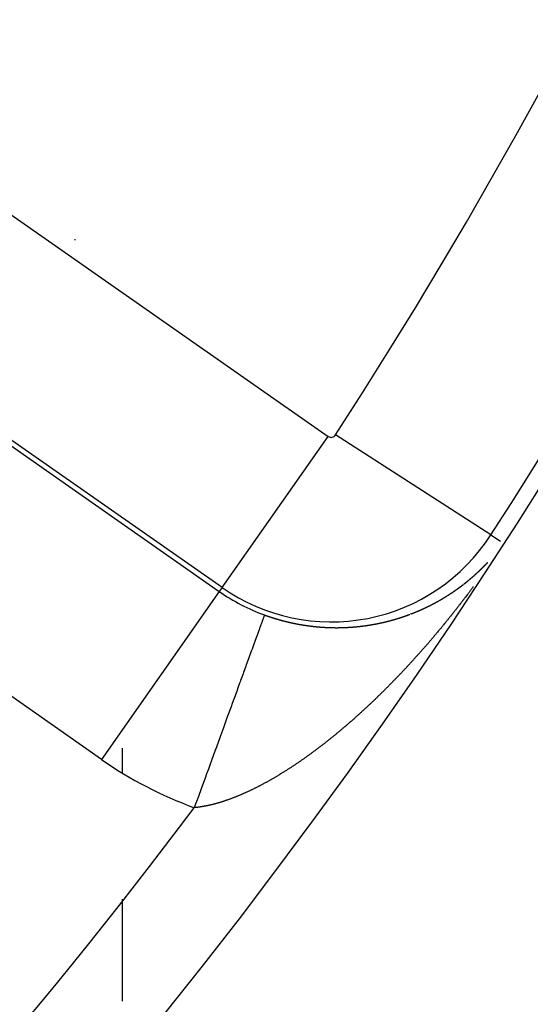
# Model space of a CAD drawing. Units: millimetres. Extents: x -250 to 420, y -288 to 288.
# Drawn here: x 401 to 406, y 3 to 13 of the extents above; entities that cross this region are included whole.
import ezdxf

# ---------------------------------------------------------------- set-up
doc = ezdxf.new("R2010")
doc.units = ezdxf.units.MM
doc.linetypes.add('DASHED', pattern=[9.652, 8.128, -1.524])
doc.layers.add('nevidi', color=4, linetype='DASHED')

msp = doc.modelspace()

# ---------------------------------------------------------------- linework, layer by layer
at = {"color": 2}
for p, q in [((402.1833, 5.4416), (402.1833, 5.6791)), ((402.1833, 3.2132), (402.1833, 4.2079))]:
    msp.add_line(p, q, dxfattribs=at)
for centre, radius, start, end in [((359.6833, 37.5), 44, 180, 0), ((359.6833, 37.5), 55, 190.61726, 349.38274), ((359.6833, 37.5), 60, 190.56522, 349.43478), ((401.6833, 11.1342), 0.5, 273.61193, 274.12894), ((401.6833, 11.1342), 0.5, 275.01963, 275.23693)]:
    msp.add_arc(centre, radius, start, end, dxfattribs=at)
at = {"layer": 'nevidi', "color": 7, "linetype": 'Continuous'}
for p, q in [((398.4459, 12.7359), (404.1846, 8.7176)), ((403.1528, 7.244), (397.4141, 11.2624)), ((397.3874, 11.2243), (403.1261, 7.2059)), ((401.9797, 5.5686), (396.2409, 9.5869)), ((403.1528, 7.244), (404.1846, 8.7176)), ((405.77, 7.7566), (404.2585, 8.7321)), ((405.77, 7.7566), (405.8647, 7.6955)), ((403.1261, 7.2059), (401.9797, 5.5686)), ((403.1528, 7.244), (403.1261, 7.2059))]:
    msp.add_line(p, q, dxfattribs=at)
for points in [[(405.7289, 7.479), (405.7301, 7.4803), (405.7302, 7.4804), (405.7313, 7.4815), (405.7324, 7.4827), (405.7335, 7.4839), (405.7336, 7.484), (405.7348, 7.4852), (405.7358, 7.4863), (405.7359, 7.4864), (405.7371, 7.4877), (405.7382, 7.4889), (405.7391, 7.4898)], [(405.6122, 7.3657), (405.6133, 7.3666), (405.6145, 7.3678), (405.6158, 7.3689), (405.6183, 7.3712), (405.6196, 7.3723), (405.6208, 7.3735), (405.6219, 7.3744), (405.6221, 7.3746), (405.6234, 7.3758), (405.6244, 7.3767), (405.6246, 7.3769), (405.6259, 7.378), (405.6271, 7.3792), (405.628, 7.3799), (405.6284, 7.3803), (405.6296, 7.3815), (405.6305, 7.3822), (405.6309, 7.3826), (405.6321, 7.3838), (405.6334, 7.3849), (405.634, 7.3855), (405.6346, 7.3861), (405.6359, 7.3872), (405.6365, 7.3878), (405.6371, 7.3884), (405.6384, 7.3895), (405.6396, 7.3907), (405.64, 7.3911), (405.6409, 7.3919), (405.6421, 7.393), (405.6425, 7.3934), (405.6434, 7.3942), (405.6446, 7.3953), (405.6458, 7.3965), (405.646, 7.3967), (405.6471, 7.3977), (405.6483, 7.3988), (405.6485, 7.399), (405.6495, 7.4), (405.6508, 7.4011), (405.652, 7.4023), (405.6533, 7.4035), (405.6545, 7.4046), (405.6546, 7.4047), (405.6557, 7.4058), (405.657, 7.407), (405.658, 7.408), (405.6582, 7.4082), (405.6594, 7.4093), (405.6605, 7.4104), (405.6606, 7.4105), (405.6619, 7.4117), (405.6631, 7.4129), (405.664, 7.4137), (405.6643, 7.414), (405.6655, 7.4152), (405.6665, 7.4161), (405.6668, 7.4164), (405.668, 7.4176), (405.6692, 7.4187), (405.6699, 7.4194), (405.6704, 7.4199), (405.6717, 7.4211), (405.6724, 7.4218), (405.6729, 7.4223), (405.6741, 7.4235), (405.6753, 7.4247), (405.6755, 7.4248), (405.6758, 7.4251), (405.6765, 7.4259), (405.6777, 7.427), (405.6782, 7.4275), (405.6789, 7.4282), (405.6802, 7.4294), (405.6814, 7.4306), (405.6817, 7.4309), (405.6826, 7.4318), (405.6838, 7.433), (405.6841, 7.4333), (405.685, 7.4342), (405.6862, 7.4354), (405.6874, 7.4366), (405.6875, 7.4367), (405.6886, 7.4378), (405.6898, 7.439), (405.6899, 7.4391), (405.691, 7.4402), (405.6922, 7.4414), (405.6933, 7.4425), (405.6934, 7.4426), (405.6946, 7.4438), (405.6958, 7.445), (405.697, 7.4462), (405.6982, 7.4474), (405.6992, 7.4484), (405.6994, 7.4486), (405.7006, 7.4498), (405.7016, 7.4508), (405.7018, 7.451), (405.703, 7.4522), (405.7042, 7.4534), (405.705, 7.4542), (405.7054, 7.4546), (405.7066, 7.4558), (405.7073, 7.4567), (405.7077, 7.4571), (405.7089, 7.4583), (405.7101, 7.4595), (405.7107, 7.4601), (405.7113, 7.4607), (405.7125, 7.4619), (405.7131, 7.4625), (405.7137, 7.4631), (405.7148, 7.4644), (405.716, 7.4656), (405.7164, 7.466), (405.7172, 7.4668), (405.7184, 7.468), (405.7188, 7.4685)], [(405.7188, 7.4685), (405.7196, 7.4692), (405.7207, 7.4705), (405.7219, 7.4717), (405.7222, 7.472), (405.7231, 7.4729), (405.7243, 7.4741), (405.7245, 7.4744), (405.7254, 7.4754), (405.7266, 7.4766)], [(405.5049, 7.2762), (405.506, 7.2771), (405.5074, 7.2781), (405.5087, 7.2792), (405.5114, 7.2813), (405.5128, 7.2824), (405.5141, 7.2834), (405.5152, 7.2843), (405.5155, 7.2845), (405.5168, 7.2855), (405.5179, 7.2864), (405.5181, 7.2866), (405.5195, 7.2876), (405.5208, 7.2887), (405.5216, 7.2894), (405.5222, 7.2898), (405.5235, 7.2908), (405.5243, 7.2914), (405.5248, 7.2919), (405.5262, 7.293), (405.5275, 7.294), (405.528, 7.2945), (405.5288, 7.2951), (405.5302, 7.2962), (405.5307, 7.2966), (405.5315, 7.2972), (405.5328, 7.2983), (405.5341, 7.2994), (405.5345, 7.2996), (405.5355, 7.3004), (405.5368, 7.3015), (405.5371, 7.3018), (405.5381, 7.3026), (405.5395, 7.3037), (405.5408, 7.3047), (405.5409, 7.3048), (405.5421, 7.3058), (405.5434, 7.3069), (405.5435, 7.307), (405.5447, 7.308), (405.5461, 7.309), (405.5473, 7.31), (405.5474, 7.3101), (405.5487, 7.3112), (405.5499, 7.3122), (405.55, 7.3123), (405.5513, 7.3134), (405.5526, 7.3145), (405.5536, 7.3153), (405.554, 7.3155), (405.5553, 7.3166), (405.5562, 7.3175), (405.5566, 7.3177), (405.5579, 7.3188), (405.5592, 7.3199), (405.5598, 7.3204), (405.5605, 7.321), (405.5618, 7.3221), (405.5625, 7.3226), (405.5631, 7.3232), (405.5644, 7.3243), (405.5657, 7.3254), (405.5662, 7.3257), (405.567, 7.3265), (405.5683, 7.3276), (405.5688, 7.3279), (405.5696, 7.3287), (405.5709, 7.3298), (405.5722, 7.3309), (405.5724, 7.331), (405.5735, 7.332), (405.5748, 7.3331), (405.575, 7.3333), (405.5761, 7.3342), (405.5774, 7.3353), (405.5787, 7.3364), (405.5813, 7.3386), (405.5826, 7.3397), (405.5839, 7.3408), (405.5849, 7.3417), (405.5852, 7.3419), (405.5864, 7.343), (405.5875, 7.344), (405.5877, 7.3442), (405.589, 7.3453), (405.5903, 7.3464), (405.5912, 7.3471), (405.5916, 7.3475), (405.5929, 7.3486), (405.5937, 7.3494), (405.5942, 7.3497), (405.5954, 7.3509), (405.5967, 7.352), (405.5974, 7.3525), (405.598, 7.3531), (405.5993, 7.3542), (405.5999, 7.3548), (405.6005, 7.3553), (405.6018, 7.3565), (405.6031, 7.3576), (405.6035, 7.358), (405.6044, 7.3587), (405.6056, 7.3599), (405.6061, 7.3602), (405.6069, 7.361), (405.6082, 7.3621), (405.6095, 7.3632), (405.6097, 7.3634)], [(405.5986, 7.2528), (405.5944, 7.2471), (405.5892, 7.2401), (405.585, 7.2345), (405.5798, 7.2274), (405.5757, 7.2219), (405.5703, 7.2147), (405.5663, 7.2093), (405.5609, 7.2022), (405.5569, 7.1967), (405.5515, 7.1896), (405.5474, 7.1841), (405.542, 7.177), (405.538, 7.1716), (405.5326, 7.1644), (405.5285, 7.159), (405.5231, 7.1519), (405.519, 7.1465), (405.5136, 7.1395), (405.5094, 7.1339), (405.5041, 7.127), (405.5028, 7.1253), (405.4998, 7.1214), (405.4945, 7.1145), (405.4903, 7.1089), (405.485, 7.1021), (405.4807, 7.0965), (405.4754, 7.0897), (405.4711, 7.0841), (405.4659, 7.0773), (405.4616, 7.0717), (405.4563, 7.0649), (405.452, 7.0594), (405.4467, 7.0526), (405.4424, 7.0471), (405.4371, 7.0403), (405.4328, 7.0348), (405.4274, 7.028), (405.4231, 7.0225), (405.4178, 7.0158), (405.4135, 7.0103), (405.4082, 7.0035), (405.4038, 6.9981), (405.3985, 6.9913), (405.3941, 6.9858), (405.3887, 6.9791), (405.3844, 6.9736), (405.3822, 6.9709), (405.3789, 6.9668), (405.3747, 6.9615), (405.3693, 6.9547), (405.365, 6.9493), (405.3596, 6.9426), (405.3552, 6.9372), (405.3498, 6.9305), (405.3455, 6.9251), (405.3401, 6.9185), (405.3357, 6.9131), (405.3303, 6.9064), (405.326, 6.9011), (405.3204, 6.8943), (405.3162, 6.8891), (405.3106, 6.8823), (405.3064, 6.8771), (405.3009, 6.8704), (405.2965, 6.8651), (405.2911, 6.8585), (405.2867, 6.8531), (405.2812, 6.8466), (405.2768, 6.8413), (405.2713, 6.8346), (405.267, 6.8294), (405.2614, 6.8227), (405.2571, 6.8176), (405.2516, 6.8109), (405.2472, 6.8057), (405.2417, 6.7991), (405.2373, 6.7938), (405.2318, 6.7873), (405.2273, 6.782), (405.2218, 6.7755), (405.2189, 6.772), (405.2174, 6.7702), (405.2119, 6.7637), (405.2075, 6.7585), (405.202, 6.7521), (405.1976, 6.7469), (405.192, 6.7403), (405.1876, 6.7352), (405.1819, 6.7286), (405.1776, 6.7235), (405.172, 6.717), (405.1676, 6.7119), (405.1621, 6.7054), (405.1576, 6.7002), (405.152, 6.6938), (405.1475, 6.6886), (405.142, 6.6822), (405.1375, 6.677), (405.1319, 6.6707), (405.1274, 6.6655), (405.1219, 6.6591), (405.1174, 6.654), (405.1118, 6.6476), (405.1073, 6.6425), (405.1017, 6.6361), (405.0972, 6.631), (405.0916, 6.6247), (405.0871, 6.6196), (405.0815, 6.6133), (405.0769, 6.6082), (405.0712, 6.6017), (405.0668, 6.5968), (405.0612, 6.5904), (405.0566, 6.5853), (405.0509, 6.579), (405.0463, 6.5739), (405.0407, 6.5676), (405.0362, 6.5626), (405.0306, 6.5564)], [(405.3706, 7.1805), (405.3717, 7.1812), (405.3731, 7.1822), (405.3746, 7.1831), (405.3775, 7.185), (405.3789, 7.186), (405.3804, 7.1869), (405.3816, 7.1877), (405.3818, 7.1879), (405.3833, 7.1888), (405.3845, 7.1896), (405.3847, 7.1898), (405.3861, 7.1907), (405.3876, 7.1917), (405.3884, 7.1923), (405.389, 7.1927), (405.3904, 7.1936), (405.3913, 7.1942), (405.3919, 7.1946), (405.3933, 7.1955), (405.3948, 7.1965), (405.3953, 7.1969), (405.3962, 7.1975), (405.3976, 7.1984), (405.3982, 7.1988), (405.399, 7.1994), (405.4005, 7.2004), (405.4019, 7.2014), (405.4021, 7.2015), (405.4033, 7.2023), (405.4048, 7.2033), (405.405, 7.2035), (405.4062, 7.2043), (405.4076, 7.2052), (405.409, 7.2062), (405.4119, 7.2082), (405.4133, 7.2091), (405.4147, 7.2101), (405.4158, 7.2109), (405.4161, 7.2111), (405.4175, 7.2121), (405.4186, 7.2128), (405.419, 7.2131), (405.4204, 7.2141), (405.4218, 7.215), (405.4226, 7.2156), (405.4232, 7.216), (405.4246, 7.217)], [(405.4254, 7.2176), (405.426, 7.218), (405.4274, 7.219), (405.4288, 7.22), (405.4293, 7.2203), (405.4302, 7.221), (405.4317, 7.222), (405.4321, 7.2223), (405.4331, 7.223), (405.4345, 7.2239), (405.4359, 7.2249), (405.4361, 7.2251), (405.4373, 7.2259), (405.4387, 7.2269), (405.4389, 7.2271), (405.4401, 7.2279), (405.4415, 7.2289), (405.4429, 7.2299), (405.4455, 7.2319), (405.4457, 7.2319), (405.4471, 7.2329), (405.4484, 7.2339), (405.4495, 7.2347), (405.4498, 7.2349), (405.4512, 7.236), (405.4523, 7.2367), (405.4526, 7.237), (405.454, 7.238), (405.4554, 7.239), (405.4562, 7.2396), (405.4568, 7.24), (405.4582, 7.241), (405.459, 7.2416), (405.4596, 7.242), (405.4609, 7.243), (405.4623, 7.244), (405.4628, 7.2444), (405.4637, 7.2451), (405.4651, 7.2461), (405.4655, 7.2464), (405.4665, 7.2471), (405.4678, 7.2481), (405.4692, 7.2491), (405.4695, 7.2493), (405.4706, 7.2502), (405.472, 7.2512), (405.4722, 7.2514), (405.4733, 7.2522), (405.4747, 7.2532), (405.4761, 7.2543), (405.4787, 7.2562), (405.4788, 7.2563), (405.4802, 7.2573), (405.4816, 7.2584), (405.4826, 7.2591), (405.4829, 7.2594), (405.4843, 7.2604), (405.4849, 7.2609), (405.4853, 7.2612), (405.4857, 7.2615), (405.487, 7.2625), (405.4884, 7.2635), (405.4892, 7.2641), (405.4898, 7.2646), (405.4911, 7.2656), (405.4919, 7.2662), (405.4925, 7.2667), (405.4938, 7.2677), (405.4952, 7.2687), (405.4958, 7.2692), (405.4966, 7.2698), (405.4979, 7.2708), (405.4984, 7.2712), (405.4993, 7.2719), (405.5006, 7.2729), (405.502, 7.274), (405.5022, 7.2741)], [(405.1274, 7.0449), (405.1286, 7.0455), (405.129, 7.0456), (405.1307, 7.0464), (405.1323, 7.0472), (405.1332, 7.0476), (405.1339, 7.0479), (405.1355, 7.0487), (405.1363, 7.0491), (405.1371, 7.0495), (405.1388, 7.0503), (405.1404, 7.051), (405.1409, 7.0513), (405.142, 7.0518), (405.1436, 7.0526), (405.144, 7.0528), (405.1452, 7.0534), (405.1468, 7.0541), (405.1484, 7.0549), (405.1486, 7.055), (405.1517, 7.0565), (405.1533, 7.0573), (405.1549, 7.058), (405.1562, 7.0587), (405.1565, 7.0588), (405.1581, 7.0596), (405.1594, 7.0603), (405.1597, 7.0604), (405.1613, 7.0612), (405.1629, 7.062), (405.1638, 7.0624), (405.1645, 7.0628), (405.1661, 7.0636), (405.167, 7.064), (405.1677, 7.0644), (405.1693, 7.0651), (405.1709, 7.0659), (405.1714, 7.0662), (405.1725, 7.0667), (405.174, 7.0675), (405.1746, 7.0678), (405.1756, 7.0683), (405.1772, 7.0691), (405.1788, 7.0699), (405.1789, 7.07), (405.1804, 7.0707), (405.182, 7.0716), (405.1821, 7.0716), (405.1836, 7.0724), (405.1852, 7.0732), (405.1865, 7.0738), (405.1867, 7.074), (405.1883, 7.0748), (405.1896, 7.0755), (405.1899, 7.0756), (405.1915, 7.0764), (405.1931, 7.0772), (405.194, 7.0777), (405.1946, 7.078), (405.1962, 7.0788), (405.1971, 7.0793), (405.1978, 7.0797), (405.1994, 7.0805), (405.2009, 7.0813), (405.2016, 7.0816), (405.2025, 7.0821), (405.2041, 7.0829), (405.2046, 7.0832), (405.2057, 7.0838), (405.2072, 7.0846), (405.2088, 7.0854), (405.2091, 7.0855), (405.2104, 7.0862), (405.2119, 7.0871), (405.2122, 7.0872), (405.2135, 7.0879), (405.2151, 7.0887), (405.2165, 7.0895), (405.2166, 7.0895), (405.2182, 7.0904), (405.2196, 7.0911), (405.2197, 7.0912), (405.2213, 7.092), (405.2229, 7.0929), (405.2239, 7.0934), (405.2244, 7.0937), (405.226, 7.0946), (405.227, 7.0951), (405.2275, 7.0954), (405.2291, 7.0962), (405.2306, 7.0971), (405.2313, 7.0975), (405.2322, 7.0979), (405.2337, 7.0988), (405.2344, 7.0991), (405.2353, 7.0996), (405.2368, 7.1005), (405.2384, 7.1013), (405.2388, 7.1015), (405.2399, 7.1021), (405.2415, 7.103), (405.2418, 7.1032), (405.243, 7.1038), (405.2445, 7.1047), (405.2461, 7.1055), (405.2492, 7.1073), (405.2507, 7.1081), (405.2522, 7.109), (405.2534, 7.1096), (405.2538, 7.1098), (405.2553, 7.1107), (405.2565, 7.1113), (405.2568, 7.1116), (405.2584, 7.1124), (405.2599, 7.1133), (405.2607, 7.1137), (405.2614, 7.1141), (405.263, 7.115), (405.2637, 7.1154), (405.2645, 7.1159)], [(405.2645, 7.1159), (405.266, 7.1167), (405.2675, 7.1176), (405.2681, 7.1179), (405.2691, 7.1185), (405.2706, 7.1193), (405.2711, 7.1196), (405.2721, 7.1202), (405.2736, 7.1211), (405.2752, 7.122), (405.2753, 7.122), (405.2769, 7.123), (405.2783, 7.1238), (405.2797, 7.1246), (405.2812, 7.1255), (405.2825, 7.1262), (405.2828, 7.1264), (405.2843, 7.1272), (405.2855, 7.128), (405.2858, 7.1281), (405.2873, 7.129), (405.2888, 7.1299), (405.2898, 7.1305), (405.2903, 7.1308), (405.2918, 7.1317), (405.2927, 7.1322), (405.2933, 7.1326), (405.2948, 7.1334), (405.2963, 7.1343), (405.297, 7.1347), (405.2978, 7.1352), (405.2993, 7.1361), (405.3, 7.1365), (405.3008, 7.137), (405.3023, 7.1379), (405.3038, 7.1388), (405.3041, 7.1389), (405.3053, 7.1397), (405.3068, 7.1406), (405.3071, 7.1407), (405.3083, 7.1415), (405.3098, 7.1424), (405.3113, 7.1433)], [(405.3143, 7.1451), (405.3158, 7.146), (405.3173, 7.1469), (405.3184, 7.1476), (405.3188, 7.1478), (405.3203, 7.1487), (405.3214, 7.1494), (405.3218, 7.1496), (405.3233, 7.1506), (405.3247, 7.1515), (405.3255, 7.152), (405.3262, 7.1524), (405.3277, 7.1533), (405.3284, 7.1537), (405.3292, 7.1542), (405.3307, 7.1551), (405.3321, 7.156), (405.3326, 7.1563), (405.3336, 7.157), (405.3351, 7.1579), (405.3356, 7.1582), (405.3366, 7.1588), (405.3381, 7.1597), (405.3395, 7.1606), (405.3396, 7.1607), (405.341, 7.1616)], [(405.3426, 7.1626), (405.3439, 7.1634), (405.3454, 7.1643), (405.3468, 7.1652), (405.3469, 7.1653), (405.3483, 7.1662), (405.3496, 7.167), (405.3498, 7.1671), (405.3513, 7.1681), (405.3527, 7.169), (405.3537, 7.1696), (405.3542, 7.1699), (405.3557, 7.1709), (405.3566, 7.1715), (405.3571, 7.1718), (405.3586, 7.1727), (405.3601, 7.1737), (405.3607, 7.1741), (405.3615, 7.1746), (405.363, 7.1756), (405.3636, 7.1759), (405.3644, 7.1765), (405.3659, 7.1774), (405.3673, 7.1784), (405.3677, 7.1786), (405.3688, 7.1793), (405.3702, 7.1803)], [(405.01, 6.9942), (405.0109, 6.9945), (405.0126, 6.9952), (405.0143, 6.9959), (405.0148, 6.9961), (405.016, 6.9965), (405.0177, 6.9972), (405.0181, 6.9974), (405.0194, 6.9979), (405.0211, 6.9986), (405.0228, 6.9993), (405.0262, 7.0006), (405.0279, 7.0013), (405.0296, 7.002), (405.0309, 7.0025), (405.0313, 7.0027), (405.033, 7.0034), (405.0342, 7.0039), (405.0347, 7.0041), (405.0364, 7.0048), (405.038, 7.0055), (405.0389, 7.0058), (405.0397, 7.0062), (405.0414, 7.0069), (405.0423, 7.0072), (405.0431, 7.0076), (405.0448, 7.0083), (405.0465, 7.009), (405.0469, 7.0091), (405.0481, 7.0097), (405.0498, 7.0104), (405.0502, 7.0105), (405.0515, 7.0111), (405.0532, 7.0118), (405.0548, 7.0125)], [(405.0582, 7.0139), (405.0599, 7.0146), (405.0615, 7.0153), (405.0628, 7.0159), (405.0632, 7.016), (405.0649, 7.0168), (405.0661, 7.0173), (405.0665, 7.0175), (405.0682, 7.0182), (405.0699, 7.0189), (405.0707, 7.0193), (405.0715, 7.0196), (405.0732, 7.0204), (405.074, 7.0207), (405.0749, 7.0211), (405.0765, 7.0218), (405.0782, 7.0225), (405.0786, 7.0227), (405.0798, 7.0233), (405.0815, 7.024), (405.0819, 7.0242), (405.0832, 7.0247), (405.0848, 7.0254), (405.0865, 7.0262), (405.0898, 7.0276), (405.0914, 7.0284), (405.0931, 7.0291), (405.0943, 7.0297), (405.0947, 7.0299), (405.0964, 7.0306), (405.0976, 7.0312), (405.098, 7.0313), (405.0996, 7.0321), (405.1013, 7.0328), (405.1022, 7.0332), (405.1029, 7.0336), (405.1046, 7.0343), (405.1054, 7.0347), (405.1062, 7.0351), (405.1079, 7.0358), (405.1095, 7.0366), (405.1099, 7.0367), (405.1111, 7.0373), (405.1128, 7.0381), (405.1132, 7.0382), (405.1144, 7.0388), (405.116, 7.0396), (405.1177, 7.0403), (405.1209, 7.0418), (405.1225, 7.0426), (405.1242, 7.0434), (405.1255, 7.044)], [(403.5658, 6.9771), (403.565, 6.975), (403.5646, 6.9739), (403.5641, 6.9723), (403.5617, 6.9659), (403.5609, 6.9637), (403.5562, 6.9506), (403.555, 6.9475), (403.5511, 6.9366), (403.5485, 6.9295), (403.547, 6.9253), (403.5388, 6.9029), (403.5368, 6.8974), (403.5268, 6.8698), (403.5265, 6.8692), (403.5245, 6.8637), (403.5128, 6.8315), (403.5102, 6.8243), (403.4969, 6.7876), (403.4939, 6.7794), (403.4908, 6.7711), (403.4789, 6.7382), (403.4756, 6.7292), (403.459, 6.6836), (403.4554, 6.6736), (403.4446, 6.6441), (403.4373, 6.6239), (403.4334, 6.6131), (403.4138, 6.5594), (403.4096, 6.5478), (403.3887, 6.4904), (403.3841, 6.4778), (403.3617, 6.4162), (403.357, 6.4033), (403.3335, 6.3386), (403.3284, 6.3247), (403.324, 6.3126), (403.3037, 6.2568), (403.2984, 6.2422), (403.2726, 6.1713), (403.267, 6.156), (403.2517, 6.1139), (403.2402, 6.0823), (403.2344, 6.0663), (403.2067, 5.9901), (403.2007, 5.9737), (403.1731, 5.8977), (403.1724, 5.8959), (403.166, 5.8783), (403.1367, 5.7976), (403.1303, 5.7802), (403.1003, 5.6976), (403.0939, 5.6802), (403.0893, 5.6675), (403.0632, 5.5957), (403.0568, 5.5781), (403.0256, 5.4925), (403.0191, 5.4745), (403.002, 5.4276), (402.9876, 5.3879), (402.981, 5.3698), (402.9492, 5.2823), (402.9425, 5.2641), (402.9127, 5.182), (402.9107, 5.1764), (402.9039, 5.1579), (402.8824, 5.0988)], [(403.5658, 6.9771), (403.5698, 6.9756), (403.5703, 6.9755), (403.5725, 6.9747), (403.5739, 6.9742), (403.5747, 6.9739), (403.5769, 6.9731), (403.5792, 6.9723), (403.5797, 6.9721), (403.5814, 6.9715), (403.5837, 6.9707), (403.5838, 6.9706), (403.5859, 6.9699), (403.5881, 6.9691), (403.5895, 6.9686), (403.5904, 6.9683), (403.5926, 6.9675), (403.5936, 6.9672), (403.5948, 6.9668), (403.5971, 6.966), (403.5993, 6.9652), (403.6035, 6.9638), (403.6038, 6.9637), (403.606, 6.9629), (403.6083, 6.9622), (403.6092, 6.9618), (403.6105, 6.9614), (403.6128, 6.9606), (403.6133, 6.9605), (403.615, 6.9599), (403.6173, 6.9591), (403.6192, 6.9585), (403.6195, 6.9584), (403.6217, 6.9576), (403.6232, 6.9572), (403.6247, 6.9567), (403.6262, 6.9562), (403.6285, 6.9554), (403.629, 6.9552), (403.6307, 6.9547), (403.633, 6.9539), (403.6331, 6.9539), (403.6352, 6.9532), (403.6375, 6.9525), (403.6389, 6.952), (403.6397, 6.9518), (403.642, 6.951), (403.643, 6.9507), (403.6442, 6.9503), (403.6465, 6.9496), (403.6487, 6.9489), (403.6529, 6.9476), (403.6532, 6.9475), (403.6555, 6.9468), (403.6577, 6.9461), (403.6587, 6.9458), (403.66, 6.9454), (403.6622, 6.9447), (403.6627, 6.9445), (403.6645, 6.944), (403.6667, 6.9433), (403.6686, 6.9427), (403.669, 6.9426), (403.6712, 6.9419), (403.6727, 6.9415), (403.6735, 6.9412), (403.6758, 6.9405), (403.678, 6.9399), (403.6785, 6.9397), (403.6803, 6.9392), (403.6825, 6.9385), (403.6827, 6.9385), (403.6848, 6.9378), (403.687, 6.9372), (403.6884, 6.9368), (403.6893, 6.9365), (403.6915, 6.9358), (403.6926, 6.9355), (403.6938, 6.9352), (403.6961, 6.9345), (403.6983, 6.9339), (403.7025, 6.9327), (403.7028, 6.9326), (403.7051, 6.9319), (403.7074, 6.9313), (403.7084, 6.931), (403.7096, 6.9306), (403.7119, 6.93), (403.7124, 6.9299), (403.7141, 6.9294), (403.7164, 6.9287), (403.7183, 6.9282), (403.7187, 6.9281), (403.7209, 6.9275), (403.7225, 6.927), (403.7232, 6.9268), (403.7254, 6.9262), (403.7277, 6.9256), (403.7282, 6.9255), (403.73, 6.925), (403.7322, 6.9244), (403.7324, 6.9243), (403.7345, 6.9238), (403.7367, 6.9232), (403.7382, 6.9228), (403.739, 6.9226), (403.7413, 6.9219), (403.7423, 6.9217), (403.7435, 6.9213), (403.7458, 6.9207), (403.7481, 6.9202), (403.7482, 6.9201), (403.7523, 6.9191), (403.7526, 6.919), (403.7548, 6.9184), (403.7571, 6.9178), (403.7582, 6.9175), (403.7594, 6.9172), (403.7616, 6.9166), (403.7623, 6.9165)], [(403.7623, 6.9165), (403.7639, 6.9161), (403.7662, 6.9155), (403.7681, 6.915), (403.7684, 6.9149), (403.7707, 6.9144), (403.7723, 6.914), (403.773, 6.9138), (403.7752, 6.9132), (403.7775, 6.9127), (403.7782, 6.9125), (403.7797, 6.9121), (403.782, 6.9116), (403.7822, 6.9115), (403.7843, 6.911), (403.7865, 6.9105), (403.7881, 6.9101), (403.7888, 6.9099), (403.7911, 6.9094), (403.7923, 6.9091), (403.7933, 6.9088), (403.7956, 6.9083), (403.7979, 6.9078), (403.798, 6.9077), (403.8022, 6.9067), (403.8024, 6.9067), (403.8047, 6.9062), (403.8069, 6.9056), (403.8081, 6.9054), (403.8092, 6.9051), (403.8115, 6.9046), (403.8123, 6.9044), (403.8137, 6.9041), (403.816, 6.9036), (403.8181, 6.9031), (403.8182, 6.9031), (403.8205, 6.9025), (403.8223, 6.9022), (403.8228, 6.902), (403.825, 6.9015), (403.8273, 6.901), (403.8282, 6.9008), (403.8296, 6.9005), (403.8318, 6.9), (403.8324, 6.8999), (403.8341, 6.8996), (403.8364, 6.8991), (403.8381, 6.8987), (403.8386, 6.8986), (403.8409, 6.8981), (403.8423, 6.8978), (403.8432, 6.8976), (403.8454, 6.8971), (403.8477, 6.8967), (403.8482, 6.8965), (403.8499, 6.8962), (403.8522, 6.8957), (403.8524, 6.8957), (403.8545, 6.8952), (403.8567, 6.8948), (403.8581, 6.8945), (403.8583, 6.8945), (403.859, 6.8943), (403.8613, 6.8939), (403.8623, 6.8936), (403.8635, 6.8934), (403.8658, 6.8929), (403.8681, 6.8925), (403.8682, 6.8925), (403.8724, 6.8916), (403.8726, 6.8916), (403.8748, 6.8911), (403.8771, 6.8907), (403.8783, 6.8905), (403.8794, 6.8903), (403.8816, 6.8898), (403.8825, 6.8897), (403.8839, 6.8894), (403.8861, 6.889), (403.8884, 6.8885), (403.8926, 6.8878), (403.8929, 6.8877), (403.8952, 6.8873), (403.8975, 6.8869), (403.8983, 6.8867), (403.8997, 6.8864), (403.902, 6.886), (403.9025, 6.8859), (403.9042, 6.8856), (403.9065, 6.8852), (403.9084, 6.8849), (403.9087, 6.8848), (403.911, 6.8844), (403.9126, 6.8841), (403.9133, 6.884), (403.9155, 6.8836), (403.9178, 6.8832), (403.9185, 6.8831), (403.92, 6.8828), (403.9223, 6.8824), (403.9226, 6.8824), (403.9245, 6.8821), (403.9268, 6.8817), (403.9285, 6.8814), (403.9291, 6.8813), (403.9313, 6.8809), (403.9327, 6.8807), (403.9336, 6.8805), (403.9358, 6.8802), (403.9381, 6.8798), (403.9386, 6.8797), (403.9403, 6.8794), (403.9426, 6.8791), (403.9427, 6.879), (403.9448, 6.8787), (403.9471, 6.8783), (403.9486, 6.8781), (403.9493, 6.878), (403.9516, 6.8776), (403.9528, 6.8774)], [(404.7223, 6.9048), (404.7237, 6.9051), (404.7256, 6.9056), (404.7275, 6.906), (404.7311, 6.9068), (404.7313, 6.9069), (404.7331, 6.9073), (404.735, 6.9078), (404.7363, 6.9081), (404.7369, 6.9082), (404.7388, 6.9087), (404.7398, 6.9089), (404.7406, 6.9091), (404.7425, 6.9096), (404.7444, 6.91), (404.745, 6.9102), (404.7462, 6.9105), (404.7481, 6.9109), (404.7486, 6.911), (404.75, 6.9114), (404.7518, 6.9118), (404.7537, 6.9123), (404.7573, 6.9132), (404.7574, 6.9132), (404.7593, 6.9137), (404.7611, 6.9141), (404.7624, 6.9145), (404.763, 6.9146), (404.7649, 6.9151), (404.766, 6.9154), (404.7667, 6.9156), (404.7686, 6.916), (404.7704, 6.9165), (404.771, 6.9167), (404.7723, 6.917), (404.7741, 6.9175), (404.7747, 6.9176), (404.776, 6.9179), (404.7778, 6.9184), (404.7797, 6.9189), (404.7798, 6.9189), (404.7834, 6.9199), (404.7852, 6.9204), (404.7871, 6.9208), (404.7884, 6.9212), (404.7889, 6.9213)], [(404.792, 6.9222), (404.7926, 6.9223), (404.7944, 6.9228), (404.7963, 6.9233), (404.797, 6.9235), (404.7981, 6.9238), (404.7999, 6.9243), (404.8005, 6.9245), (404.8018, 6.9248), (404.8036, 6.9253), (404.8054, 6.9258), (404.8056, 6.9259), (404.8073, 6.9263), (404.8091, 6.9268), (404.8092, 6.9269), (404.8109, 6.9273), (404.8128, 6.9279), (404.8143, 6.9283), (404.8146, 6.9284), (404.8164, 6.9289), (404.8178, 6.9293), (404.8182, 6.9294), (404.8201, 6.9299), (404.8219, 6.9304), (404.8226, 6.9306), (404.8229, 6.9307), (404.8237, 6.9309), (404.8255, 6.9315)], [(404.8264, 6.9317), (404.8274, 6.932), (404.8292, 6.9325), (404.831, 6.933), (404.8313, 6.9331), (404.8328, 6.9336), (404.8346, 6.9341), (404.8349, 6.9342), (404.8365, 6.9346), (404.8383, 6.9352), (404.8399, 6.9357), (404.8401, 6.9357), (404.8419, 6.9362), (404.8434, 6.9367), (404.8437, 6.9368), (404.8455, 6.9373), (404.8473, 6.9379), (404.8484, 6.9382), (404.8491, 6.9384), (404.8509, 6.9389), (404.852, 6.9393), (404.8528, 6.9395), (404.8546, 6.94), (404.8564, 6.9406), (404.857, 6.9408), (404.8582, 6.9411), (404.86, 6.9417), (404.8604, 6.9418), (404.8618, 6.9422), (404.8636, 6.9428), (404.8654, 6.9433), (404.8655, 6.9434), (404.869, 6.9445), (404.8708, 6.945), (404.8726, 6.9456), (404.8739, 6.946), (404.8744, 6.9461), (404.8761, 6.9467), (404.8775, 6.9471), (404.8779, 6.9473), (404.8797, 6.9478), (404.8815, 6.9484), (404.8824, 6.9487), (404.8833, 6.949), (404.8851, 6.9495), (404.8858, 6.9498), (404.8869, 6.9501), (404.8887, 6.9507), (404.8905, 6.9513), (404.8909, 6.9514), (404.8922, 6.9519), (404.894, 6.9524), (404.8943, 6.9525), (404.8958, 6.953), (404.8976, 6.9536), (404.8992, 6.9541)], [(404.8994, 6.9542), (404.9011, 6.9548), (404.9028, 6.9553), (404.9029, 6.9554), (404.9047, 6.9559), (404.9065, 6.9565), (404.9076, 6.9569), (404.9082, 6.9571), (404.91, 6.9577), (404.9111, 6.9581), (404.9118, 6.9583), (404.9136, 6.9589), (404.9153, 6.9595), (404.9161, 6.9597), (404.9171, 6.9601), (404.9189, 6.9607)], [(404.9194, 6.9609), (404.9206, 6.9613), (404.9224, 6.9619), (404.9242, 6.9625), (404.9244, 6.9626), (404.9259, 6.9631), (404.9277, 6.9637), (404.9278, 6.9638), (404.9294, 6.9643), (404.9312, 6.9649), (404.9327, 6.9655), (404.933, 6.9656), (404.9347, 6.9662), (404.9362, 6.9667), (404.9365, 6.9668), (404.9382, 6.9674), (404.94, 6.968), (404.941, 6.9684), (404.9417, 6.9686), (404.9435, 6.9693), (404.9445, 6.9696), (404.9452, 6.9699), (404.947, 6.9705), (404.9487, 6.9711), (404.9493, 6.9713), (404.9505, 6.9717), (404.9522, 6.9724)], [(404.9528, 6.9726), (404.954, 6.973), (404.9557, 6.9736), (404.9575, 6.9743), (404.9576, 6.9743), (404.9592, 6.9749), (404.9609, 6.9755), (404.9611, 6.9756), (404.9627, 6.9762), (404.9644, 6.9768), (404.9659, 6.9773), (404.9661, 6.9774), (404.9679, 6.9781), (404.9692, 6.9786), (404.9696, 6.9787), (404.9714, 6.9794), (404.9731, 6.98), (404.9741, 6.9804), (404.9748, 6.9807), (404.9765, 6.9813), (404.9774, 6.9816), (404.9783, 6.9819), (404.98, 6.9826)], [(404.9856, 6.9847), (404.9869, 6.9852), (404.9886, 6.9859), (404.9903, 6.9865), (404.9905, 6.9866), (404.9938, 6.9878), (404.9955, 6.9885), (404.9972, 6.9892), (404.9985, 6.9897), (404.9989, 6.9898), (405.0006, 6.9905), (405.0019, 6.991), (405.0024, 6.9912), (405.0041, 6.9918), (405.0058, 6.9925), (405.0067, 6.9929), (405.0075, 6.9932), (405.0092, 6.9938)], [(403.9528, 6.8774), (403.9538, 6.8773), (403.9561, 6.8769), (403.9583, 6.8766), (403.9587, 6.8765), (403.9628, 6.8759), (403.9651, 6.8756), (403.9673, 6.8752), (403.9687, 6.875), (403.9695, 6.8749), (403.9718, 6.8746), (403.9728, 6.8744), (403.974, 6.8743), (403.9763, 6.8739), (403.9785, 6.8736), (403.9787, 6.8736), (403.9828, 6.873), (403.983, 6.873), (403.9852, 6.8727), (403.9875, 6.8723), (403.9887, 6.8722), (403.9897, 6.872), (403.992, 6.8717), (403.9928, 6.8716), (403.9942, 6.8714), (403.9964, 6.8711), (403.9987, 6.8708), (404.0028, 6.8703), (404.0031, 6.8702), (404.0054, 6.87), (404.0076, 6.8697), (404.0086, 6.8695), (404.0098, 6.8694), (404.0121, 6.8691), (404.0127, 6.869), (404.0143, 6.8688), (404.0165, 6.8685), (404.0186, 6.8683), (404.0187, 6.8683), (404.021, 6.868), (404.0227, 6.8678), (404.0232, 6.8677), (404.0254, 6.8675), (404.0276, 6.8672), (404.0285, 6.8671), (404.0299, 6.8669), (404.0321, 6.8667), (404.0326, 6.8666), (404.0343, 6.8664), (404.0365, 6.8662), (404.0384, 6.8659), (404.0388, 6.8659), (404.041, 6.8657), (404.0425, 6.8655), (404.0432, 6.8654), (404.0454, 6.8652), (404.0476, 6.8649), (404.0483, 6.8649), (404.0498, 6.8647), (404.0521, 6.8645), (404.0524, 6.8644), (404.0543, 6.8642), (404.0565, 6.864), (404.0582, 6.8638), (404.0587, 6.8638), (404.0609, 6.8635), (404.0623, 6.8634), (404.0631, 6.8633), (404.0653, 6.8631), (404.0675, 6.8629), (404.0681, 6.8628), (404.0697, 6.8627), (404.072, 6.8624), (404.0723, 6.8624), (404.0742, 6.8622), (404.0764, 6.862), (404.0781, 6.8619), (404.0786, 6.8618), (404.0808, 6.8616), (404.0821, 6.8615), (404.083, 6.8614), (404.0852, 6.8612), (404.0874, 6.861), (404.0879, 6.861), (404.0896, 6.8608), (404.0918, 6.8606), (404.092, 6.8606), (404.094, 6.8604), (404.0962, 6.8603), (404.0977, 6.8601), (404.0979, 6.8601), (404.0984, 6.8601), (404.1006, 6.8599), (404.1018, 6.8598), (404.1028, 6.8597), (404.105, 6.8595), (404.1072, 6.8594), (404.1075, 6.8593), (404.1115, 6.859), (404.1137, 6.8589), (404.1159, 6.8587), (404.1174, 6.8586), (404.1181, 6.8585), (404.1203, 6.8584), (404.1215, 6.8583), (404.1225, 6.8582), (404.1247, 6.8581), (404.1269, 6.8579), (404.1272, 6.8579), (404.1312, 6.8576), (404.1334, 6.8575), (404.1356, 6.8573), (404.1369, 6.8572), (404.1378, 6.8572), (404.14, 6.8571), (404.141, 6.857), (404.1422, 6.8569), (404.1443, 6.8568), (404.1465, 6.8567), (404.1468, 6.8566)], [(404.1468, 6.8566), (404.1509, 6.8564), (404.153, 6.8563), (404.1552, 6.8562), (404.1566, 6.8561), (404.1574, 6.856), (404.1596, 6.8559), (404.1606, 6.8559), (404.1617, 6.8558), (404.1639, 6.8557), (404.1661, 6.8556), (404.1664, 6.8556), (404.1704, 6.8554), (404.1726, 6.8553), (404.1748, 6.8552), (404.1761, 6.8551), (404.1769, 6.8551), (404.1791, 6.855), (404.1801, 6.8549), (404.1813, 6.8549), (404.1834, 6.8548), (404.1856, 6.8547), (404.1859, 6.8547), (404.1899, 6.8545), (404.1921, 6.8545), (404.1942, 6.8544), (404.1956, 6.8543), (404.1964, 6.8543), (404.1986, 6.8542), (404.1997, 6.8542), (404.2007, 6.8542), (404.2029, 6.8541), (404.205, 6.854), (404.2054, 6.854), (404.2093, 6.8539), (404.2115, 6.8538), (404.2136, 6.8538), (404.2151, 6.8537), (404.2158, 6.8537), (404.2179, 6.8537), (404.2191, 6.8536), (404.2201, 6.8536), (404.2222, 6.8536), (404.2244, 6.8535), (404.2249, 6.8535), (404.2265, 6.8535), (404.2287, 6.8534), (404.2288, 6.8534), (404.2308, 6.8534), (404.233, 6.8534), (404.2345, 6.8533), (404.2351, 6.8533), (404.2373, 6.8533), (404.2386, 6.8533), (404.2394, 6.8533), (404.2415, 6.8532), (404.2437, 6.8532), (404.2442, 6.8532), (404.2458, 6.8532), (404.248, 6.8532), (404.2483, 6.8532), (404.2501, 6.8532), (404.2522, 6.8531), (404.2539, 6.8531), (404.2544, 6.8531), (404.2565, 6.8531), (404.2579, 6.8531), (404.2586, 6.8531), (404.2608, 6.8531), (404.2629, 6.8531), (404.2636, 6.8531), (404.265, 6.8531), (404.2672, 6.8531), (404.2677, 6.8531), (404.2693, 6.8531), (404.2714, 6.8531), (404.2732, 6.8531), (404.2736, 6.8531), (404.2757, 6.8531), (404.2773, 6.8531), (404.2778, 6.8531), (404.2799, 6.8531), (404.2821, 6.8531), (404.2829, 6.8531), (404.2842, 6.8532), (404.2863, 6.8532), (404.287, 6.8532), (404.2884, 6.8532), (404.2905, 6.8532), (404.2925, 6.8532), (404.2927, 6.8532), (404.2948, 6.8533), (404.2966, 6.8533), (404.2969, 6.8533), (404.299, 6.8533), (404.3011, 6.8534), (404.3023, 6.8534), (404.3033, 6.8534), (404.3054, 6.8534), (404.3062, 6.8535), (404.3075, 6.8535), (404.3096, 6.8535), (404.3117, 6.8536), (404.3119, 6.8536), (404.3158, 6.8537), (404.3159, 6.8537), (404.318, 6.8537), (404.3201, 6.8538), (404.3214, 6.8538), (404.3223, 6.8538), (404.3244, 6.8539), (404.3255, 6.8539), (404.3265, 6.8539), (404.3286, 6.854), (404.3307, 6.8541), (404.331, 6.8541), (404.3328, 6.8541), (404.3349, 6.8542), (404.335, 6.8542), (404.337, 6.8543)], [(404.337, 6.8543), (404.3391, 6.8544), (404.3407, 6.8544), (404.3412, 6.8544), (404.3433, 6.8545), (404.3447, 6.8546), (404.3454, 6.8546), (404.3475, 6.8547), (404.3496, 6.8548), (404.3503, 6.8548), (404.3517, 6.8548), (404.3538, 6.8549), (404.3542, 6.8549), (404.3558, 6.855), (404.3579, 6.8551), (404.3599, 6.8552), (404.36, 6.8552), (404.3621, 6.8553), (404.3639, 6.8554), (404.3642, 6.8554), (404.3663, 6.8555), (404.3684, 6.8556), (404.3694, 6.8557), (404.3705, 6.8557), (404.3726, 6.8558), (404.3734, 6.8559), (404.3746, 6.8559), (404.3767, 6.856), (404.3788, 6.8561), (404.379, 6.8562), (404.383, 6.8564), (404.385, 6.8565), (404.3871, 6.8566), (404.3885, 6.8567), (404.3892, 6.8567), (404.3913, 6.8569), (404.3924, 6.8569), (404.3934, 6.857), (404.3954, 6.8571), (404.3975, 6.8573), (404.398, 6.8573), (404.3996, 6.8574), (404.4016, 6.8575), (404.402, 6.8576), (404.4037, 6.8577), (404.4058, 6.8578), (404.4075, 6.8579), (404.4078, 6.858), (404.4099, 6.8581), (404.4115, 6.8582), (404.412, 6.8582), (404.414, 6.8584), (404.4161, 6.8585), (404.4171, 6.8586), (404.4182, 6.8587), (404.4202, 6.8589), (404.4209, 6.8589), (404.4223, 6.859), (404.4244, 6.8592), (404.4264, 6.8593), (404.4304, 6.8596), (404.4305, 6.8597), (404.4326, 6.8598), (404.4346, 6.86), (404.4359, 6.8601), (404.4367, 6.8602), (404.4387, 6.8603), (404.4398, 6.8604), (404.4408, 6.8605), (404.4428, 6.8607), (404.4449, 6.8609), (404.4454, 6.8609), (404.4469, 6.861), (404.449, 6.8612), (404.4493, 6.8613), (404.451, 6.8614), (404.4531, 6.8616), (404.4548, 6.8618), (404.4551, 6.8618), (404.4572, 6.862), (404.4587, 6.8621), (404.4592, 6.8622), (404.4612, 6.8624), (404.4633, 6.8626), (404.4642, 6.8627), (404.4653, 6.8628), (404.4674, 6.863)], [(404.4681, 6.863), (404.4694, 6.8632), (404.4714, 6.8634), (404.4735, 6.8636), (404.4736, 6.8636), (404.4775, 6.864), (404.4795, 6.8642), (404.4816, 6.8644), (404.483, 6.8646), (404.4836, 6.8646), (404.4856, 6.8649), (404.4869, 6.865), (404.4876, 6.8651), (404.4897, 6.8653), (404.4917, 6.8655), (404.4923, 6.8656), (404.4937, 6.8658), (404.4957, 6.866), (404.4962, 6.866), (404.4978, 6.8662), (404.4998, 6.8664), (404.5016, 6.8667), (404.5018, 6.8667), (404.5038, 6.8669), (404.5055, 6.8671), (404.5058, 6.8672), (404.5078, 6.8674), (404.5098, 6.8676), (404.5109, 6.8678), (404.5118, 6.8679), (404.5139, 6.8681), (404.5148, 6.8682), (404.5159, 6.8684), (404.5179, 6.8686), (404.5199, 6.8689), (404.5202, 6.8689), (404.5219, 6.8691), (404.5239, 6.8694), (404.524, 6.8694), (404.5259, 6.8696), (404.5279, 6.8699), (404.5294, 6.8701), (404.5299, 6.8701), (404.5319, 6.8704), (404.5333, 6.8706), (404.5339, 6.8707), (404.5359, 6.8709), (404.5379, 6.8712), (404.5387, 6.8713), (404.5399, 6.8715), (404.5418, 6.8717), (404.5425, 6.8718), (404.5438, 6.872), (404.5458, 6.8723), (404.5478, 6.8726), (404.548, 6.8726), (404.5518, 6.8731), (404.5538, 6.8734), (404.5558, 6.8737), (404.5571, 6.8739), (404.5577, 6.874), (404.5597, 6.8743), (404.5609, 6.8744), (404.5617, 6.8746), (404.5637, 6.8748), (404.5657, 6.8751), (404.5663, 6.8752), (404.5676, 6.8754), (404.5696, 6.8757), (404.5701, 6.8758), (404.5716, 6.876), (404.5735, 6.8763), (404.5754, 6.8766), (404.5755, 6.8766), (404.5775, 6.8769), (404.5792, 6.8772), (404.5795, 6.8772), (404.5814, 6.8776), (404.5834, 6.8779), (404.5845, 6.878), (404.5854, 6.8782), (404.5873, 6.8785), (404.5883, 6.8786), (404.5893, 6.8788), (404.5912, 6.8791), (404.5932, 6.8794), (404.5937, 6.8795), (404.5952, 6.8798), (404.5971, 6.8801), (404.5974, 6.8801), (404.5991, 6.8804), (404.601, 6.8807), (404.6027, 6.881), (404.603, 6.8811), (404.6049, 6.8814), (404.6064, 6.8816), (404.6069, 6.8817), (404.6088, 6.882), (404.6108, 6.8824), (404.6118, 6.8825), (404.6127, 6.8827), (404.6147, 6.8831), (404.6155, 6.8832), (404.6166, 6.8834), (404.6186, 6.8837), (404.6205, 6.8841), (404.6208, 6.8841), (404.6225, 6.8844), (404.6244, 6.8848), (404.6246, 6.8848), (404.6263, 6.8851), (404.6283, 6.8855), (404.6298, 6.8857), (404.6302, 6.8858), (404.6322, 6.8862), (404.6335, 6.8864), (404.6341, 6.8865), (404.636, 6.8869), (404.638, 6.8872), (404.6388, 6.8874)], [(404.6388, 6.8874), (404.6399, 6.8876), (404.6418, 6.888), (404.6425, 6.8881), (404.6438, 6.8883), (404.6457, 6.8887), (404.6476, 6.8891), (404.6478, 6.8891), (404.6515, 6.8898), (404.6534, 6.8902), (404.6553, 6.8905), (404.6567, 6.8908), (404.6572, 6.8909), (404.6591, 6.8913), (404.6604, 6.8915), (404.6611, 6.8917), (404.663, 6.8921), (404.6649, 6.8924), (404.6656, 6.8926), (404.6668, 6.8928), (404.6687, 6.8932), (404.6693, 6.8933), (404.6706, 6.8936), (404.6726, 6.894), (404.6745, 6.8944), (404.6781, 6.8951), (404.6783, 6.8952), (404.6802, 6.8956), (404.6821, 6.896), (404.6834, 6.8962), (404.684, 6.8964), (404.6859, 6.8968)], [(404.6871, 6.897), (404.6878, 6.8972), (404.6897, 6.8976), (404.6916, 6.898), (404.6922, 6.8981), (404.6935, 6.8984), (404.6954, 6.8988)], [(404.6959, 6.8989), (404.6973, 6.8992), (404.6992, 6.8996), (404.7011, 6.9), (404.7047, 6.9008), (404.7049, 6.9009), (404.7068, 6.9013), (404.7087, 6.9017), (404.7099, 6.902), (404.7106, 6.9021), (404.7124, 6.9025)], [(404.7135, 6.9028), (404.7143, 6.903), (404.7162, 6.9034), (404.7181, 6.9038), (404.7187, 6.904), (404.72, 6.9043)], [(405.0306, 6.5564), (405.026, 6.5513), (405.0204, 6.5451), (405.0158, 6.54), (405.0101, 6.5338), (405.0055, 6.5287), (404.9998, 6.5225), (404.9952, 6.5175), (404.9896, 6.5113), (404.985, 6.5063), (404.9793, 6.5002), (404.9747, 6.4952), (404.9689, 6.4888), (404.9645, 6.484), (404.9587, 6.4778), (404.9541, 6.4729), (404.9484, 6.4667), (404.9438, 6.4617), (404.938, 6.4555), (404.9335, 6.4507), (404.9281, 6.445), (404.9276, 6.4444), (404.9231, 6.4396), (404.9174, 6.4335), (404.9127, 6.4285), (404.9069, 6.4224), (404.9023, 6.4175), (404.8964, 6.4113), (404.8919, 6.4065), (404.886, 6.4004), (404.8814, 6.3955), (404.8756, 6.3894), (404.8709, 6.3845), (404.8652, 6.3785), (404.8605, 6.3736), (404.8547, 6.3676), (404.85, 6.3627), (404.8441, 6.3566), (404.8395, 6.3519), (404.8337, 6.3459), (404.829, 6.341), (404.8232, 6.335), (404.8185, 6.3301), (404.8126, 6.3242), (404.8079, 6.3193), (404.8021, 6.3134), (404.7973, 6.3085), (404.7915, 6.3026), (404.7868, 6.2978), (404.7809, 6.2919), (404.7762, 6.2871), (404.7703, 6.2812), (404.7656, 6.2764), (404.7597, 6.2705), (404.755, 6.2657), (404.749, 6.2597), (404.7443, 6.2551), (404.7383, 6.2491), (404.7336, 6.2444), (404.7277, 6.2385), (404.7229, 6.2337), (404.717, 6.2279), (404.7122, 6.2231), (404.7062, 6.2173), (404.7014, 6.2126), (404.6955, 6.2067), (404.6907, 6.202), (404.6848, 6.1963), (404.68, 6.1916), (404.674, 6.1858), (404.6694, 6.1812), (404.6633, 6.1753), (404.6585, 6.1707), (404.6525, 6.1649), (404.6477, 6.1602), (404.6417, 6.1545), (404.6369, 6.1499), (404.6349, 6.1479), (404.6309, 6.1442), (404.6261, 6.1395), (404.6201, 6.1338), (404.6152, 6.1292), (404.6092, 6.1235), (404.6043, 6.1188), (404.5983, 6.1131), (404.5935, 6.1085), (404.5875, 6.1029), (404.5826, 6.0983), (404.5767, 6.0927), (404.5718, 6.0882), (404.5656, 6.0824), (404.5609, 6.078), (404.5547, 6.0723), (404.55, 6.0679), (404.5438, 6.0621), (404.5391, 6.0578), (404.5329, 6.052), (404.5282, 6.0477), (404.522, 6.042), (404.5173, 6.0377), (404.5111, 6.032), (404.5063, 6.0276), (404.5002, 6.0221), (404.4953, 6.0176), (404.4892, 6.0121), (404.4843, 6.0077), (404.4783, 6.0022), (404.4734, 5.9978), (404.4673, 5.9924), (404.4624, 5.9879), (404.4563, 5.9825), (404.4514, 5.9781), (404.4453, 5.9727), (404.4403, 5.9683), (404.4343, 5.9629), (404.4294, 5.9586), (404.4232, 5.9531), (404.4184, 5.9489), (404.4122, 5.9434), (404.4074, 5.9392)], [(404.4074, 5.9392), (404.4012, 5.9338), (404.3963, 5.9295), (404.3902, 5.9242), (404.3852, 5.9198), (404.3791, 5.9146), (404.3742, 5.9103), (404.3681, 5.905), (404.3631, 5.9008), (404.3571, 5.8956), (404.3521, 5.8913), (404.3459, 5.886), (404.3432, 5.8837), (404.3411, 5.8819), (404.3348, 5.8765), (404.33, 5.8725), (404.3238, 5.8672), (404.3189, 5.8631), (404.3128, 5.8579), (404.3078, 5.8537), (404.3016, 5.8485), (404.2967, 5.8444), (404.2905, 5.8393), (404.2855, 5.8351), (404.2794, 5.83), (404.2744, 5.8259), (404.2683, 5.8208), (404.2633, 5.8167), (404.2572, 5.8117), (404.2522, 5.8076), (404.2461, 5.8026), (404.2411, 5.7985), (404.2348, 5.7934), (404.23, 5.7894), (404.2237, 5.7844), (404.2188, 5.7804), (404.2126, 5.7754), (404.2076, 5.7714), (404.2014, 5.7664), (404.1964, 5.7624), (404.1902, 5.7575), (404.1852, 5.7535), (404.1791, 5.7486), (404.174, 5.7446), (404.1679, 5.7398), (404.1629, 5.7358), (404.1567, 5.731), (404.1517, 5.7271), (404.1455, 5.7222), (404.1405, 5.7183), (404.1342, 5.7135), (404.1293, 5.7097), (404.123, 5.7048), (404.1181, 5.701), (404.1119, 5.6962), (404.1068, 5.6924), (404.1006, 5.6876), (404.0956, 5.6838), (404.0894, 5.6791), (404.0843, 5.6752), (404.0781, 5.6706), (404.0731, 5.6668), (404.0668, 5.662), (404.0619, 5.6584), (404.0588, 5.6561), (404.0556, 5.6537), (404.0506, 5.6499), (404.0444, 5.6453), (404.0393, 5.6415), (404.0331, 5.6369), (404.028, 5.6332), (404.0218, 5.6286), (404.0167, 5.6249), (404.0105, 5.6204), (404.0054, 5.6167), (403.9992, 5.6122), (403.9941, 5.6085), (403.9879, 5.604), (403.9828, 5.6004), (403.9766, 5.5959), (403.9716, 5.5923), (403.9653, 5.5879), (403.9603, 5.5843), (403.9539, 5.5798), (403.949, 5.5763), (403.9427, 5.5719), (403.9377, 5.5684), (403.9314, 5.564), (403.9264, 5.5605), (403.9201, 5.5561), (403.915, 5.5526), (403.9088, 5.5483), (403.9037, 5.5448), (403.8974, 5.5405), (403.8924, 5.5371), (403.886, 5.5327), (403.8811, 5.5294), (403.8747, 5.5251), (403.8698, 5.5218), (403.8635, 5.5175), (403.8585, 5.5142), (403.8522, 5.51), (403.8471, 5.5066), (403.8409, 5.5025), (403.8358, 5.4991), (403.8296, 5.495), (403.8245, 5.4917), (403.8183, 5.4876), (403.8132, 5.4843), (403.807, 5.4803), (403.8019, 5.477), (403.7956, 5.4729), (403.7907, 5.4698), (403.785, 5.4662), (403.7843, 5.4657), (403.7793, 5.4625), (403.773, 5.4585), (403.768, 5.4553), (403.7618, 5.4514), (403.7568, 5.4483)], [(403.7568, 5.4483), (403.7504, 5.4443), (403.7455, 5.4413), (403.7392, 5.4373), (403.7343, 5.4343), (403.7279, 5.4304), (403.723, 5.4274), (403.7166, 5.4234), (403.7118, 5.4205), (403.7054, 5.4166), (403.7005, 5.4137), (403.6942, 5.4099), (403.6893, 5.4069), (403.683, 5.4032), (403.678, 5.4002), (403.6718, 5.3965), (403.6667, 5.3936), (403.6605, 5.3899), (403.6555, 5.387), (403.6493, 5.3834), (403.6443, 5.3805), (403.6381, 5.3769), (403.6331, 5.374), (403.627, 5.3705), (403.622, 5.3677), (403.6158, 5.3642), (403.6108, 5.3613), (403.6047, 5.3579), (403.5997, 5.3551), (403.5935, 5.3517), (403.5885, 5.3489), (403.5823, 5.3455), (403.5773, 5.3427), (403.5712, 5.3394), (403.5663, 5.3367), (403.5601, 5.3333), (403.5552, 5.3307), (403.549, 5.3274), (403.5441, 5.3247), (403.5379, 5.3215), (403.5329, 5.3188), (403.5267, 5.3156), (403.5265, 5.3155), (403.5219, 5.3131), (403.5157, 5.3098), (403.5108, 5.3073), (403.5047, 5.3041), (403.4998, 5.3016), (403.4937, 5.2985), (403.4887, 5.296), (403.4826, 5.2929), (403.4777, 5.2904), (403.4716, 5.2874), (403.4667, 5.2849), (403.4606, 5.2819), (403.4557, 5.2795), (403.4496, 5.2765), (403.4447, 5.2741), (403.4386, 5.2712), (403.4338, 5.2689), (403.4276, 5.2659), (403.4228, 5.2636), (403.4168, 5.2608), (403.4119, 5.2585), (403.4058, 5.2557), (403.4009, 5.2534), (403.3949, 5.2506), (403.39, 5.2484), (403.384, 5.2456), (403.3792, 5.2434), (403.3731, 5.2407), (403.3683, 5.2386), (403.3622, 5.2358), (403.3575, 5.2338), (403.3514, 5.2311), (403.3466, 5.229), (403.3407, 5.2265), (403.3358, 5.2244), (403.3298, 5.2218), (403.325, 5.2198), (403.3191, 5.2173), (403.3143, 5.2153), (403.3082, 5.2128), (403.3035, 5.2109), (403.2975, 5.2084), (403.2929, 5.2065), (403.287, 5.2041), (403.2868, 5.2041), (403.2821, 5.2022), (403.2761, 5.1998), (403.2714, 5.198), (403.2655, 5.1957), (403.2607, 5.1938), (403.2549, 5.1916), (403.2501, 5.1898), (403.2443, 5.1876), (403.2395, 5.1858), (403.2336, 5.1836), (403.229, 5.1819), (403.223, 5.1798), (403.2184, 5.1781), (403.2125, 5.176), (403.2078, 5.1743), (403.202, 5.1723), (403.1973, 5.1706), (403.1915, 5.1687), (403.1868, 5.1671), (403.1811, 5.1651), (403.1764, 5.1636), (403.1706, 5.1616), (403.166, 5.1601), (403.1602, 5.1583), (403.1556, 5.1568), (403.1499, 5.155), (403.1452, 5.1535), (403.1395, 5.1518), (403.1349, 5.1503), (403.1292, 5.1486), (403.1246, 5.1472), (403.1189, 5.1456)], [(403.1189, 5.1456), (403.1143, 5.1442), (403.1087, 5.1426), (403.1041, 5.1413), (403.0985, 5.1397), (403.094, 5.1385), (403.0882, 5.1369), (403.0839, 5.1357), (403.0781, 5.1342), (403.0738, 5.1331), (403.0692, 5.1319), (403.068, 5.1316), (403.0637, 5.1305), (403.058, 5.1291), (403.0537, 5.128), (403.048, 5.1266), (403.0437, 5.1256), (403.038, 5.1243), (403.0337, 5.1233), (403.0281, 5.122), (403.0238, 5.121), (403.0183, 5.1198), (403.0139, 5.1189), (403.0084, 5.1177), (403.0041, 5.1168), (402.9986, 5.1157), (402.9944, 5.1149), (402.9888, 5.1138), (402.9846, 5.113), (402.9791, 5.112), (402.9749, 5.1112), (402.9695, 5.1103), (402.9652, 5.1095), (402.9599, 5.1086), (402.9556, 5.1079), (402.9504, 5.1071), (402.9461, 5.1065), (402.9408, 5.1057), (402.9366, 5.1051), (402.9313, 5.1043), (402.9272, 5.1037), (402.922, 5.1031), (402.9178, 5.1025), (402.9126, 5.1019), (402.9084, 5.1014), (402.9033, 5.1008), (402.8992, 5.1004), (402.8941, 5.0999), (402.89, 5.0995), (402.8849, 5.099), (402.8824, 5.0988)]]:
    msp.add_lwpolyline(points, dxfattribs=at)
for centre, radius, start, end in [((359.6833, 37.5), 53.0522, 327.16262, 32.83738), ((359.6833, 37.5), 54.8511, 327.16262, 351.34676), ((404.2146, 8.7604), 0.0522, 235, 327.16262), ((404.2146, 8.7604), 1.8511, 235, 327.16262), ((404.2146, 8.7604), 1.8977, 235, 250.0071), ((404.2146, 8.7604), 3.8965, 235, 250.0071), ((359.6833, 37.5), 54, 306.87153, 323.12847)]:
    msp.add_arc(centre, radius, start, end, dxfattribs=at)

doc.saveas('drawing.dxf')
